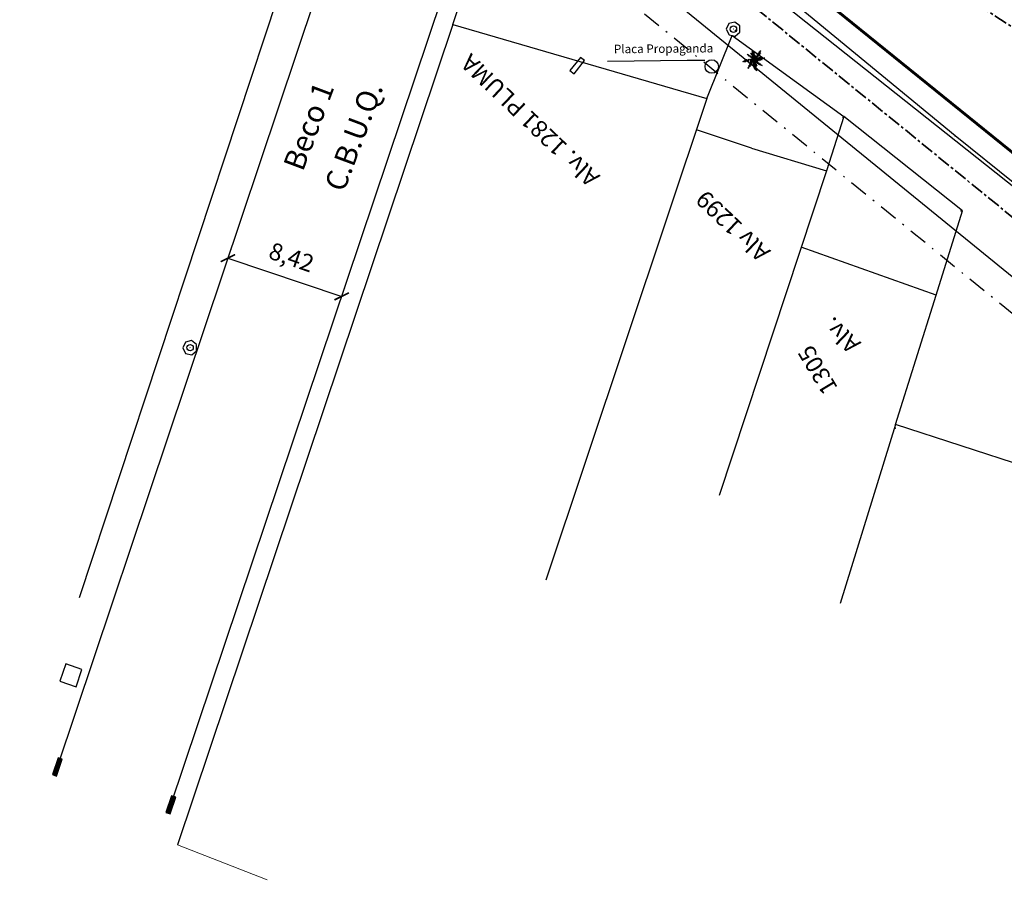
# Model space of a CAD drawing. Units: millimetres. Extents: x 179629 to 182397, y 1680086 to 1681520.
# Drawn here: x 181448 to 181517, y 1680473 to 1680535 of the extents above; entities that cross this region are included whole.
import ezdxf
from ezdxf.enums import TextEntityAlignment as Align

# ---------------------------------------------------------------- set-up
doc = ezdxf.new("R2010")
doc.units = ezdxf.units.MM
doc.header["$LTSCALE"] = 0.025
doc.header["$MEASUREMENT"] = 0
for name, pattern in [('CENTER', [2, 1.25, -0.25, 0.25, -0.25]), ('DASHDOT', [1, 0.5, -0.25, 0, -0.25]), ('DASHDOT2', [0.5, 0.25, -0.125, 0, -0.125]), ('DASHED', [0.75, 0.5, -0.25])]:
    doc.linetypes.add(name, pattern=pattern)
for name, color, linetype in [('67ARV2', 62, 'Continuous'), ('EPT CASA', 3, 'Continuous'), ('EPT OCULTO', 7, 'Continuous'), ('g-faixas', 161, 'DASHED'), ('GUIA', 8, 'Continuous'), ('LINHA_GUIA', 8, 'Continuous'), ('outros', 150, 'Continuous'), ('POSTED', 1, 'Continuous'), ('pv', 110, 'Continuous'), ('REDEPROJ', 4, 'Continuous')]:
    doc.layers.add(name, color=color, linetype=linetype)
for name, color, linetype, lineweight in [('EPT CASA_OUTROS', 7, 'Continuous', 9), ('EPT Eixo', 1, 'DASHDOT2', 50), ('EPT meio-fio exist', 130, 'Continuous', 30), ('EPT MF', 5, 'CENTER', 35), ('EPT MURO', 6, 'Continuous', 30), ('EPT texto', 7, 'Continuous', 9), ('EPT-Alinhamento_Etapa1', 30, 'Continuous', 30), ('EPT-Alinhamento_Etapa2', 30, 'DASHDOT', 30)]:
    doc.layers.add(name, color=color, linetype=linetype, lineweight=lineweight)
doc.styles.add('texto', font='ARIAL.TTF')
doc.styles.add('VERT', font='romans.shx', dxfattribs={"height": 0.635})
doc.dimstyles.new('ISO-25', dxfattribs={"dimtxt": 1.2, "dimasz": 0.8, "dimexe": 0.5, "dimexo": 0.625, "dimtad": 1, "dimdec": 4, "dimtxsty": 'Standard', "dimblk": 'ARCHTICK', "dimcen": 2.5, "dimadec": 4, "dimazin": 0, "dimtfac": 1, "dimtdec": 4, "dimtmove": 0, "dimatfit": 3, "dimfxl": 0, "dimarcsym": 0})

# ---------------------------------------------------------------- blocks, each defined once
blk = doc.blocks.new('ARV2')
at = {"layer": '67ARV2'}
for p, q in [((-0.0006269633209781134, 0.004333804389017426), (-0.0004387311189377741, 0.004405458907884241)), ((-0.0004387311189377741, 0.004405458907884241), (-0.0001642258242959826, 0.004405458907884241)), ((-0.003359990321160744, 6.51193676126649e-06), (-0.003334892694222269, -0.0001784287767395698)), ((-0.002944833742215103, 0.0001978575234565794), (-0.002926010522011246, -0.000112378521918477)), ((-0.002636342077760645, 0.002310665068600559), (-0.002812548333559484, 0.002237809636009724)), ((-0.002812548333559484, 0.002237809636009724), (-0.002793725113354739, 0.001874733386776906)), ((-0.00256732360367895, 0.001386361805671643), (-0.002504579536332763, 0.001181806168012112)), ((-0.002542225976740475, 0.0003167479821354346), (-0.002561049196944332, -5.313344486623794e-05)), ((-0.002504579536332763, 0.001181806168012112), (-0.002554774790209713, 0.001128965964154349)), ((-0.00184994976701347, 0.002204984660885922), (-0.002466933095924162, 0.002112514304135504)), ((-0.002466933095924162, 0.002112514304135504), (-0.002391117347880112, 0.001472026984652319)), ((-0.002083148550653391, 0.001056110531563514), (-0.002208636685346654, 0.0009572353016186197)), ((-0.001466688088970436, 0.002020043947385086), (-0.002164715838202547, 0.001960798870332847)), ((-0.002164715838202547, 0.001960798870332847), (-0.002101971770856359, 0.00139276667886612)), ((-0.002114520584326485, 0.001386361805671643), (-0.002083148550653391, 0.001056110531563514)), ((-0.002007332802609341, 0.0004224283898500714), (-0.00201988161607769, 4.614208965392219e-05)), ((-0.00201988161607769, 4.614208965392219e-05), (-0.001906942294852776, -0.000336949388311969)), ((-0.001787205699667282, 0.000944025250653513), (-0.001950863141995995, 0.000792309816851744)), ((-0.001799754513135632, 0.001346731652778987), (-0.001787205699667282, 0.000944025250653513)), ((-0.0008941484744298123, 0.001716212775205395), (-0.001711912818850969, 0.001676982926887116)), ((-0.001711912818850969, 0.001676982926887116), (-0.001674266378442368, 0.00130029632211659)), ((-0.001353225900517785, 0.0007658897149224186), (-0.001636097070806919, 0.0006205791543151262)), ((-0.001504334529378148, 0.0004684634159380918), (-0.001560804189990606, 8.577224254657789e-05)), ((-0.001560804189990606, 8.577224254657789e-05), (-0.001453616408272573, -0.0002841091844542065)), ((-0.001378323527457148, 0.001201421092170807), (-0.001353225900517785, 0.0007658897149224186)), ((-0.000988264575449982, 0.0005941590523866891), (-0.001346951493784054, 0.0004684634159380918)), ((-0.001309305053375454, 0.001359941703743206), (-0.001284207426436978, 0.001168596117047893)), ((-0.0004664430820167098, 0.001307101499885444), (-0.001309305053375454, 0.001359941703743206)), ((-0.00107662913696327, 9.898229351079646e-05), (-0.001082903543697888, -0.0002312689805973323)), ((-0.00106408032349492, 0.0003499732618336138), (-0.00107662913696327, 9.898229351079646e-05)), ((-0.001044734236063327, 0.001036495607403931), (-0.000988264575449982, 0.0005941590523866891)), ((-0.0006991189984271173, 0.0004552533649738733), (-0.00103218542259409, 0.0003367632108693952)), ((-0.000849704760059744, 0.001010075505475494), (-0.0008627764407567184, 0.0009704453525828383)), ((-8.893294347878111e-05, 0.0008647649448682015), (-0.000849704760059744, 0.001010075505475494)), ((-0.0008120583196520315, 0.0002242776253850165), (-0.0007869606927135564, 7.256219158235933e-05)), ((-0.0007869606927135564, 7.256219158235933e-05), (-0.0008120583196520315, -0.0001452034970413907)), ((-0.0007555886590404626, 0.0009043950977608572), (-0.0006991189984271173, 0.0004552533649738733)), ((-0.00074722278339312, 0.003632070469608339), (-0.0002844852867109893, 0.003937903164661694)), ((-0.0006954589278320711, 0.003110473608804898), (-0.0002327214311490522, 0.003416306303857364)), ((-0.000644217939498759, 0.002427153699831375), (-7.847559892137923e-05, 0.002732986394884729)), ((-0.0006107544369129414, 0.0001650325483327775), (-0.0003278832666255838, 0.0002442928541189771)), ((-0.0005584677141241556, 0.001779861202579336), (-6.17438476284704e-05, 0.002067680191771504)), ((-0.0004727174887513286, 7.896706477772408e-05), (-0.0001830490444989508, 0.0001714374215272541)), ((-0.0003278832666255838, 0.0002442928541189771), (-0.0004219993676457534, 0.0006534041294389281)), ((-0.0003843529272380408, 0.0006998394601013258), (6.217568538069429e-05, 0.0006137739765453842)), ((-0.0002844852867109893, 0.003937903164661694), (0.0001955068284926753, 0.003740152704771016)), ((-0.0002844852867109893, 0.001294291753495602), (-9.979992067421506e-06, 0.001456014801665684)), ((-0.0001830490444989508, 0.0001714374215272541), (-0.0002395187051114078, 0.0005281087975647081)), ((-0.0002327214311490522, 0.003416306303857364), (0.0003842618977616397, 0.00325458325568817)), ((-3.194041563947536e-05, 0.001076125760297475), (-0.0001705002310306014, 0.0009900602767415334)), ((-7.847559892137923e-05, 0.002732986394884729), (0.0005401753965488254, 0.002513741951889581)), ((-6.17438476284704e-05, 0.002067680191771504), (0.0004355028860949517, 0.00183390232016023)), ((0.000150540246893982, 0.0009636401748130963), (-3.194041563947536e-05, 0.001076125760297475)), ((-9.979992067421506e-06, 0.001456014801665684), (0.0002640024353457449, 0.001312305459356788)), ((5.706024768237228e-06, 0.0005080935688307475), (9.354771905467629e-05, 0.0003035379311712161)), ((7.629310053314242e-05, 0.0007638881920496443), (0.000166749130959154, 0.0005361148890584699)), ((9.354771905467629e-05, 0.0003035379311712161), (0.0004836066710600662, 0.0004224283898500714)), ((0.000166749130959154, 0.0005361148890584699), (0.0004564175752106436, 0.000526507579266311)), ((0.0001939382268085765, 0.001001268804832978), (0.0002755055143595087, 0.0006878303228611271)), ((0.0002755055143595087, 0.0006878303228611271), (0.0006373296360600023, 0.000707044942445445)), ((0.0002938058673365163, 0.001238649417616311), (0.0005019070240370738, 0.000992061799615196)), ((0.0004658291853116836, 0.001666174703370937), (0.0006373296360600023, 0.001362343531191246)), ((0.0005019070240370738, 0.000992061799615196), (0.0008004642111618665, 0.001001268804832978)), ((0.0006373296360600023, 0.001979613185342788), (0.0008365420498863685, 0.001780261507153713)), ((0.0006373296360600023, 0.001362343531191246), (0.001026865720837655, 0.001390765155993345)), ((0.000664518731910313, 0.0006974376326532861), (0.0006373296360600023, 0.0002795196566899305)), ((0.0007460860194603569, 0.0003175485912850773), (0.0007549747623354364, -4.352613507407899e-05)), ((0.0007549747623354364, 0.002274237352304698), (0.0009541871761618026, 0.002093699989125564)), ((0.0008004642111618665, 0.000972847180030878), (0.00093640969041342, 0.000992061799615196)), ((0.0008365420498863685, 0.001780261507153713), (0.001144510847113089, 0.001789868816945872)), ((0.0008998089844611812, 0.00121983510260637), (0.001153399589987281, 0.00120102078759643)), ((0.00093640969041342, 0.000992061799615196), (0.0009724875291370338, 0.0003459702160862888)), ((0.0009541871761618026, 0.002093699989125564), (0.001226078134664021, 0.002084092679333405)), ((0.0009724875291370338, 0.002540039589890131), (0.001062943559563045, 0.002454774715483832)), ((0.001008565367861536, 0.0003271559010772362), (0.001054054816688854, -5.497200479820386e-06)), ((0.001044643206586038, 0.002748998577871364), (0.001135622104238898, 0.002682548018475006)), ((0.001062943559563045, 0.002454774715483832), (0.001279933459136906, 0.002473589030493772)), ((0.001108433008388587, 0.001685389322955255), (0.001542412807538085, 0.001656967698153156)), ((0.001135622104238898, 0.002682548018475006), (0.001289345069239722, 0.002739791572653583)), ((0.001153399589987281, 0.00120102078759643), (0.001279933459136906, 0.0004884786446720524)), ((0.001234966877538213, 0.002065278364323464), (0.001868681957741813, 0.002112914608709882)), ((0.001424767681262651, 0.002540039589890131), (0.002140050049016295, 0.00254964689968229)), ((0.0014885574830652, 0.0004600570198699527), (0.001560713160513316, -4.352613507407899e-05)), ((0.001542412807538085, 0.001656967698153156), (0.001606202609340635, 0.0008967893108423608)), ((0.00173273647849026, 0.002967564875644757), (0.002348151205715965, 0.002977172185436916)), ((0.001868681957741813, 0.002112914608709882), (0.002067371504339555, 0.001495244649983962)), ((0.00201351617986667, 0.0004600570198699527), (0.002158350401991527, 6.095335891653786e-05)), ((0.002158350401991527, 6.095335891653786e-05), (0.002094560600189865, -0.0004234151764422878)), ((0.002140050049016295, 0.00254964689968229), (0.002312073366992351, 0.001979613185342788)), ((0.002275995528267849, 0.003347453917012966), (0.00257455271539353, 0.003366668536598172)), ((0.002348151205715965, 0.002977172185436916), (0.002492985427842598, 0.00252122527488019)), ((0.00257455271539353, 0.003366668536598172), (0.002628930907094151, 0.003214552798220249)), ((0.002592330201141912, 0.0004980859544642113), (0.002737164423267657, 0.0001750401626993137)), ((0.002737164423267657, 0.0001750401626993137), (0.002719386937518387, -0.000309328372659512)), ((0.00308121105921888, 0.0004884786446720524), (0.003181078699745044, 0.0002603050371056126)), ((0.003181078699745044, 0.0002603050371056126), (0.003208267795596242, -0.0001099766944704372)), ((0.003615058498894541, 0.0004884786446720524), (0.003669436690595163, 0.0003459702160862888)), ((0.003669436690595163, 0.0003459702160862888), (0.003687737043570394, 0.0001466185378981022)), ((-0.003334892694222269, -0.0001784287767395698), (-0.003272148626875193, -0.000270899133489988)), ((-0.002854900579018604, -0.003255970346854764), (-0.003026401029766035, -0.002986165063522894)), ((-0.002926010522011246, -0.000112378521918477), (-0.002806273926824865, -0.0003169341595780084)), ((-0.002563663533083016, -0.002788414603632217), (-0.002854900579018604, -0.002356886272131153)), ((-0.002854900579018604, -0.003237956640994466), (-0.002614904521416328, -0.003346038876157142)), ((-0.00228968110566985, -0.002302845154549371), (-0.002563663533083016, -0.00178124829374593)), ((-0.002066416799359594, -0.002914510544656079), (-0.002563663533083016, -0.002788414603632217)), ((-0.002561049196944332, -5.313344486623794e-05), (-0.002403666161350237, -0.0003697743634357709)), ((-0.001627118805709316, -0.002377218656049007), (-0.00228968110566985, -0.002302845154549371)), ((-0.00184367536027974, -0.001637538951437034), (-0.002049685048067573, -0.001079914678912108)), ((-0.001192705661555493, -0.001745220882024445), (-0.00184367536027974, -0.001637538951437034)), ((-0.001329696875263409, -0.00098984614960973), (-0.001501197326011727, -0.0005583178181077786)), ((-0.000952709603954105, -0.001097928384772406), (-0.001329696875263409, -0.00098984614960973)), ((-0.001003950592287417, -0.0007380545721381582), (-0.001209960280076139, -0.0003965947699385852)), ((-0.0007812091532057863, -0.0005042767005268844), (-0.00103845982932782, -0.0001808306041876095)), ((-0.000849704760059744, -0.0007380545721381582), (-0.001003950592287417, -0.0007380545721381582)), ((-0.0009338863837502487, -0.001082316506360148), (-0.0005715393948220182, -0.0009370059457528557)), ((-0.0009145402963177673, -0.001328904124361263), (-0.0006525838151461016, -0.001175187167684943)), ((-0.0009103573584949842, -0.0009205934581909547), (-0.0005098410619321925, -0.0006944213734981775)), ((-0.0008873512004674566, -0.001515045751586119), (-0.000752451455672265, -0.001454199456234595)), ((-0.0008334958759954603, -0.0006820119316836015), (-0.0003942874045677058, -0.0004598428927372611)), ((-0.000752451455672265, -0.001454199456234595), (-0.0007409483766585012, -0.001502636309770655)), ((-0.0007116678118963549, -7.274836902493309e-05), (-0.0005856568099753545, -0.0003237393373477504)), ((-0.0006954589278320711, -0.001709193470303849), (-2.723461058895538e-05, -0.002015026165357203)), ((-0.0006614725580202929, -0.00239291368385175), (6.751759223710962e-06, -0.002608677849602725)), ((-0.0006525838151461016, -0.001175187167684943), (-0.0006332377277136203, -0.001357325749163363)), ((-0.000629577657118574, -0.0003829844143999894), (-0.000336772009499775, -0.0002901137530743059)), ((-0.0005715393948220182, -0.0009370059457528557), (-0.0005176840703491337, -0.001203608792487043)), ((-0.0005255270787687394, -0.0002981198445680677), (-0.0002944197640406543, -0.0002252644119772329)), ((-0.0005098410619321925, -0.0006944213734981775), (-0.0004329795794308922, -0.001033879652824088)), ((-0.0001752060360811214, -0.00123603346303558), (-0.000460168675282091, -0.001130753359896208)), ((-0.0004042218818973708, -0.003094247298685571), (5.851561478564804e-05, -0.003202329533848247)), ((-0.0003942874045677058, -0.0004598428927372611), (-0.0003331119389038406, -0.0007672768060890123)), ((-0.000336772009499775, -0.0002901137530743059), (-0.0002829166850268905, -0.0005691260416248456)), ((-0.0002944197640406543, -0.0002252644119772329), (-0.0002405644395677697, -0.0004438307097506256)), ((-0.0001443568696357644, -0.0005731290873712824), (-0.0002865767556219367, -0.000540704416822746)), ((0.0003335437766560645, -0.001058298231879751), (-0.0001752060360811214, -0.00123603346303558)), ((0.0001060965325230256, -0.0005002736547804476), (-0.0001443568696357644, -0.0005731290873712824)), ((-0.0001129848359626706, -0.003903663148682068), (0.0002985116723870362, -0.003939690560403553)), ((-2.723461058895538e-05, -0.002015026165357203), (0.0004355028860949517, -0.001691580069017928)), ((6.751759223710962e-06, -0.002608677849602725), (0.0005039984929471331, -0.002212776625246993)), ((3.707805844221923e-05, -0.000336949388311969), (0.0002697539748526268, -0.0003433542615064455)), ((5.851561478564804e-05, -0.003202329533848247), (0.0005039984929471331, -0.002896496838795781)), ((0.0001249197527268819, -0.0005018748730788447), (0.0003832161633061659, -0.00049546999988348)), ((0.0001871409528462209, -0.0007428582270342377), (0.0005719712325733539, -0.0006864152820044156)), ((0.0002697539748526268, -0.0003433542615064455), (0.0002509307546487705, -0.0002973192354193133)), ((0.0005907944527772102, -0.0001319934460771721), (0.0002697539748526268, -0.0001784287767395698)), ((0.0002697539748526268, -0.0001784287767395698), (0.0003136748219958463, -0.0003897895921688432)), ((0.0002985116723870362, -0.003939690560403553), (0.0005039984929471331, -0.003669885277070795)), ((0.0003372038472511107, -0.001045888790064287), (0.0008109215557201566, -0.0009450120372457294)), ((0.0003832161633061659, -0.00049546999988348), (0.000402039383509134, -0.0004294197450623871)), ((0.0005338019249379045, -0.001369334886403561), (0.001103727203338067, -0.001195602700993281)), ((0.0005453050039516683, -0.0003225384236237305), (0.000803078547301439, -0.0001808306041876095)), ((0.0005531480123694976, -0.0003385506066103661), (0.0005683111619783077, -0.0006015507121733821)), ((0.0005719712325733539, -0.0006864152820044156), (0.0005991603284236646, -0.0006095568036671439)), ((0.0006927535622160974, -0.001655552657297332), (0.001446728104834705, -0.00151144301041406)), ((0.0007549747623354364, -4.352613507407899e-05), (0.0007371972765870538, -0.0002048488786688951)), ((0.0008109215557201566, -0.0009450120372457294), (0.0008532738011792773, -0.0007993011720631715)), ((0.0009186322046650375, -0.0005166861423414604), (0.001204117711092856, -0.0003629691856660289)), ((0.0009688274585428758, -0.0008641505131611327), (0.0009186322046650375, -0.0005166861423414604)), ((0.001054054816688854, -5.497200479820386e-06), (0.001044643206586038, -0.0002712994380652534)), ((0.001103727203338067, -0.001195602700993281), (0.001153922457215018, -0.0009570211744868162)), ((0.001138236440377582, -0.002015026165357203), (0.001789206139102717, -0.00178124829374593)), ((0.001524635321789702, -0.0004614441110365464), (0.001279933459136906, -0.0006135598494135808)), ((0.001279933459136906, -0.0006135598494135808), (0.001298233812113914, -0.0009934488907817896)), ((0.001446728104834705, -0.00151144301041406), (0.001532478330207532, -0.001115942090632704)), ((0.001446728104834705, -0.002266817742828775), (0.002148938791890487, -0.002051053577077799)), ((0.001560713160513316, -4.352613507407899e-05), (0.001542412807538085, -0.0003949935516401881)), ((0.00177822592731669, -0.0006419814742156804), (0.001560713160513316, -0.0008033042178104965)), ((0.001560713160513316, -0.0008033042178104965), (0.001606202609340635, -0.001059899450178148)), ((0.001789206139102717, -0.00178124829374593), (0.00189221098299619, -0.001133955796493891)), ((0.001874956364476432, -0.002518609320300347), (0.002423444086533166, -0.002266817742828775)), ((0.002085671857315674, -0.0007748825930083969), (0.001877570700615117, -0.0009173910215932723)), ((0.001877570700615117, -0.0009173910215932723), (0.001923060149441547, -0.001107135389990188)), ((0.002148938791890487, -0.002051053577077799), (0.002217957265972181, -0.001295678844663084)), ((0.002329850852739845, -0.000936205336603213), (0.002221617336566339, -0.00101226320579173)), ((0.002221617336566339, -0.00101226320579173), (0.00223939482231561, -0.001088321074980247)), ((0.002320439242638805, -0.002644705261323321), (0.00276592212080029, -0.002446954801433532)), ((0.002423444086533166, -0.002266817742828775), (0.002474685074866478, -0.001457401892832277)), ((0.002628930907094151, -0.002680732673044806), (0.003023172796922324, -0.002464568202719453)), ((0.00276592212080029, -0.002446954801433532), (0.00276592212080029, -0.001709193470303849)), ((0.003023172796922324, -0.002464568202719453), (0.003057682033963616, -0.001978998753635719)), ((0.003057682033963616, -0.002734373486051322), (0.003263168854523713, -0.002608677849602725)), ((0.003263168854523713, -0.002608677849602725), (0.003280423473045246, -0.002212776625246993))]:
    blk.add_line(p, q, dxfattribs=at)
for centre, radius, start, end in [((-0.01807820778719993, 0.0004684526058581495), 0.01807123531005743, 0.7389922809091587, 13.8109008997826), ((-0.0003817739033786793, -0.02189878730958672), 0.02196448173793867, 90.2412650789443, 98.583291781069), ((-0.005684211499498382, -0.004806236589922297), 0.007588892416548048, 47.47367001300865, 69.29544557987629), ((-0.007535336133172699, -0.01270420441056974), 0.01481792396515233, 59.83812392708739, 71.84835750987037), ((-0.02056003396905925, 0.01141098337468616), 0.02343402803717988, 331.6939337898904, 338.6524470194983), ((0.001304009509463633, 0.008861018061309234), 0.008840312554358135, 264.2297022804126, 287.7669410756809), ((-0.007839960400631618, 0.008613280779184218), 0.01162508362996147, 315.9635807662566, 333.7317551850416), ((0.006561225152001526, -0.008115523500015098), 0.01062042902590475, 132.068497423962, 155.6843218775318), ((0.007222916275972047, -0.004209648769063823), 0.00847218210367531, 151.3416357422797, 162.1709470774848), ((0.01236508937752401, -0.0009212928658312025), 0.01246699327324279, 177.5116001898383, 196.1981190943995), ((0.003095104279153382, 0.003529661478628543), 0.004617117760701865, 232.3503826017559, 262.2028206272846), ((0.005191401911313065, 0.002956093307345031), 0.005866310269842236, 215.1708699345714, 254.1495934358198)]:
    blk.add_arc(centre, radius, start, end, dxfattribs=at)
blk = doc.blocks.new('AR')
at = {"layer": '67ARV2', "xscale": 1000, "yscale": 1000, "zscale": 1000, "rotation": 318.757349913981}
blk.add_blockref('ARV2', (-0.06646196446091324, -0.0568309128382225), dxfattribs=at)
blk = doc.blocks.new('_ARCHTICK')
at = {"color": 0, "linetype": 'ByBlock', "const_width": 0.15}
blk.add_lwpolyline([(-0.5, -0.5), (0.5, 0.5)], dxfattribs=at)
blk = doc.blocks.new('*D165')
at = {"layer": 'Defpoints', "color": 0}
for p in [(181484.585175515, 1680542.38571092), (181487.4325921716, 1680532.799668025)]:
    blk.add_point(p, dxfattribs=at)
at = {"layer": 'EPT OCULTO', "color": 0, "lineweight": -2}
blk.add_line((181486.1370175928, 1680537.161317543), (181484.585175515, 1680542.38571092), dxfattribs=at)
at = {"layer": 'EPT OCULTO', "color": 0, "lineweight": -2, "xscale": 0.8, "yscale": 0.8, "zscale": 0.8, "rotation": 106.5434073251726}
blk.add_blockref('_ARCHTICK', (181484.585175515, 1680542.38571092), dxfattribs=at)
at = {"layer": 'EPT OCULTO', "color": 0, "insert": (181486.7631801412, 1680539.35543934), "char_height": 1.2, "attachment_point": 5, "rotation": 286.54340732517267}
blk.add_mtext('R10', dxfattribs=at)

msp = doc.modelspace()

# ---------------------------------------------------------------- linework, layer by layer
at = {"layer": 'EPT CASA'}
for p, q in [((181478.7569704392, 1680534.314959933, -2.429916093292289), (181482.8021442494, 1680546.415599108, -2.590968652686007)), ((181478.7569704392, 1680534.314959933, -2.429916093292289), (181482.8021442494, 1680546.415599108, -2.590968652686007)), ((181478.7569704392, 1680534.314959933, -2.429916093292289), (181482.8021442494, 1680546.415599108, -2.590968652686007)), ((181478.7569704392, 1680534.314959933, -2.429916093292289), (181459.4663507887, 1680476.812097442, -2.171831867679995)), ((181478.7569704392, 1680534.314959933, -2.429916093292289), (181459.4663507887, 1680476.812097442, -2.171831867679995)), ((181478.7569704392, 1680534.314959933, -2.429916093292289), (181459.4663507887, 1680476.812097442, -2.171831867679995)), ((181478.7569704392, 1680534.314959933, -2.429916093292289), (181496.580733291, 1680529.135142579, -2.444920990130214)), ((181478.7569704392, 1680534.314959933, -2.429916093292289), (181496.580733291, 1680529.135142579, -2.444920990130214)), ((181478.7569704392, 1680534.314959933, -2.429916093292289), (181496.580733291, 1680529.135142579, -2.444920990130214)), ((181496.580733291, 1680529.135142579, -2.444920990130214), (181498.350864469, 1680533.540578061, -2.536972948561734)), ((181496.580733291, 1680529.135142579, -2.444920990130214), (181498.350864469, 1680533.540578061, -2.536972948561734)), ((181496.580733291, 1680529.135142579, -2.444920990130214), (181498.350864469, 1680533.540578061, -2.536972948561734)), ((181498.350864469, 1680533.540578061, -2.536972948561734), (181506.1753389052, 1680527.857759705, -1.276539689683859)), ((181498.350864469, 1680533.540578061, -2.536972948561734), (181506.1753389052, 1680527.857759705, -1.276539689683859)), ((181498.350864469, 1680533.540578061, -2.536972948561734), (181506.1753389052, 1680527.857759705, -1.276539689683859)), ((181496.5807332906, 1680529.135142579, -2.444920990130214), (181485.2871234223, 1680495.36154336, -1.616650684676807)), ((181496.5807332906, 1680529.135142579, -2.444920990130214), (181485.2871234223, 1680495.36154336, -1.616650684676807)), ((181496.5807332906, 1680529.135142579, -2.444920990130214), (181485.2871234223, 1680495.36154336, -1.616650684676807)), ((181506.1753389052, 1680527.857759705, -1.276539689683859), (181504.9645116643, 1680524.049027441, -2.24385537250203)), ((181506.1753389052, 1680527.857759705, -1.276539689683859), (181504.9645116643, 1680524.049027441, -2.24385537250203)), ((181506.1753389052, 1680527.857759705, -1.276539689683859), (181504.9645116643, 1680524.049027441, -2.24385537250203)), ((181514.4913883399, 1680521.245239733, -1.367569397167267), (181506.1753389052, 1680527.857759705, -1.276539689683859)), ((181514.4913883399, 1680521.245239733, -1.367569397167267), (181506.1753389052, 1680527.857759705, -1.276539689683859)), ((181514.4913883399, 1680521.245239733, -1.367569397167267), (181506.1753389052, 1680527.857759705, -1.276539689683859)), ((181499.703423437, 1680525.643399125, -2.404907931895751), (181495.8409939806, 1680526.922948316, -1.919916525272847)), ((181499.703423437, 1680525.643399125, -2.404907931895751), (181495.8409939806, 1680526.922948316, -1.919916525272847)), ((181499.703423437, 1680525.643399125, -2.404907931895751), (181495.8409939806, 1680526.922948316, -1.919916525272847)), ((181499.703423437, 1680525.643399125, -2.404907931895751), (181504.9645116643, 1680524.049027441, -2.24385537250203)), ((181499.703423437, 1680525.643399125, -2.404907931895751), (181504.9645116643, 1680524.049027441, -2.24385537250203)), ((181499.703423437, 1680525.643399125, -2.404907931895751), (181504.9645116643, 1680524.049027441, -2.24385537250203)), ((181504.9645116643, 1680524.049027441, -2.24385537250203), (181497.4449431908, 1680501.308308311, -1.616650684676807)), ((181504.9645116643, 1680524.049027441, -2.24385537250203), (181497.4449431908, 1680501.308308311, -1.616650684676807)), ((181504.9645116643, 1680524.049027441, -2.24385537250203), (181497.4449431908, 1680501.308308311, -1.616650684676807)), ((181512.6552680112, 1680515.333030008, -1.284542301330752), (181514.4913883399, 1680521.245239733, -1.367569397167267)), ((181512.6552680112, 1680515.333030008, -1.284542301330752), (181514.4913883399, 1680521.245239733, -1.367569397167267)), ((181512.6552680112, 1680515.333030008, -1.284542301330752), (181514.4913883399, 1680521.245239733, -1.367569397167267)), ((181512.6552680105, 1680515.333030007, -1.284542301330752), (181503.1954090964, 1680518.698898011, -1.547582792117107)), ((181512.6552680105, 1680515.333030007, -1.284542301330752), (181503.1954090964, 1680518.698898011, -1.547582792117107)), ((181512.6552680105, 1680515.333030007, -1.284542301330752), (181503.1954090964, 1680518.698898011, -1.547582792117107)), ((181509.804229239, 1680506.273992281, -1.226836232778363), (181512.6552680112, 1680515.333030008, -1.284542301330752)), ((181509.804229239, 1680506.273992281, -1.226836232778363), (181512.6552680112, 1680515.333030008, -1.284542301330752)), ((181509.804229239, 1680506.273992281, -1.226836232778363), (181512.6552680112, 1680515.333030008, -1.284542301330752)), ((181509.804229239, 1680506.273992281, -1.226836232778363), (181505.9216874791, 1680493.733267898, -1.284542301330752)), ((181509.804229239, 1680506.273992281, -1.226836232778363), (181505.9216874791, 1680493.733267898, -1.284542301330752)), ((181509.804229239, 1680506.273992281, -1.226836232778363), (181505.9216874791, 1680493.733267898, -1.284542301330752)), ((181542.7011464755, 1680495.607890657, -1.047464931291554), (181509.804229239, 1680506.273992281, 2.113228625267176)), ((181542.7011464755, 1680495.607890657, -1.047464931291554), (181509.804229239, 1680506.273992281, 2.113228625267176)), ((181542.7011464755, 1680495.607890657, -1.047464931291554), (181509.804229239, 1680506.273992281, 2.113228625267176))]:
    msp.add_line(p, q, dxfattribs=at)
msp.add_point((181509.7741701326, 1680506.029259219, 3.070148005547745), dxfattribs=at)
msp.add_point((181509.7741701326, 1680506.029259219, 3.070148005547745), dxfattribs=at)
msp.add_point((181509.7741701326, 1680506.029259219, 3.070148005547745), dxfattribs=at)
at = {"layer": 'EPT CASA_OUTROS'}
msp.add_line((181459.4663507887, 1680476.812097442, -2.171831867679995), (181465.7348309162, 1680474.37287165, -1.616650684676807), dxfattribs=at)
at = {"layer": 'EPT Eixo', "color": 1, "ltscale": 400, "const_width": 0.2}
msp.add_lwpolyline([(181381.5722594846, 1680626.958302801, -0.05944756307371209), (181403.886466, 1680614.429645), (181441.3075432141, 1680587.124845897, -0.01224760437417516), (181445.192567, 1680584.141578), (181669.2749910523, 1680403.176993192, 0.4142132865621001), (181685.0955011515, 1680404.861101811)], format="xyb", dxfattribs=at)
at = {"layer": 'EPT meio-fio exist'}
for p, q in [((181451.035008635, 1680482.28480735, -2.540952329892927), (181474.9518692594, 1680553.599646932, -2.607974202435654)), ((181458.9949595493, 1680479.623594166, -2.70600619511009), (181482.2665786603, 1680548.871958878, -2.926078015399646)), ((181500.4352584282, 1680536.960498217, -1.355565479696928), (181560.4565600099, 1680489.296108901, -3.117140368469212))]:
    msp.add_line(p, q, dxfattribs=at)
at = {"layer": 'EPT MF', "ltscale": 30}
msp.add_line((181496.6454528645, 1680547.98107034), (181549.7735615601, 1680513.50166902), dxfattribs=at)
msp.add_lwpolyline([(181560.0756225675, 1680486.553185289), (181493.7461718235, 1680540.554583368)], dxfattribs=at)
at = {"layer": 'EPT MURO'}
msp.add_line((181452.5833996636, 1680494.158214032, -2.182835458694475), (181472.478880616, 1680554.339674562, -2.308876592133033), dxfattribs=at)
for p in [(181498.5878387502, 1680533.893651616, 2.903229904424286), (181506.1303194845, 1680527.789737966, 2.934619536268279), (181514.4094098925, 1680521.250085646, 2.785837993391448)]:
    msp.add_point(p, dxfattribs=at)
at = {"layer": 'EPT OCULTO'}
for p, q in [((181463.19258657, 1680518.534650321), (181463.1527570456, 1680518.416165686)), ((181462.9934389472, 1680517.942227142), (181470.9710970318, 1680515.260475823)), ((181471.1702446548, 1680515.852899003), (181471.1304151302, 1680515.734414367))]:
    msp.add_line(p, q, dxfattribs=at)
at = {"layer": 'EPT-Alinhamento_Etapa1'}
msp.add_lwpolyline([(181556.6993316037, 1680485.111065346), (181485.9166401975, 1680542.738020686)], dxfattribs=at)
at = {"layer": 'EPT-Alinhamento_Etapa2', "ltscale": 103}
msp.add_lwpolyline([(181555.4366156734, 1680483.560082278), (181484.6539242671, 1680541.187037617)], dxfattribs=at)
at = {"layer": 'g-faixas'}
msp.add_arc((181350.6713439107, 1680754.80567659, 3.19154632860093), 531, 309.8866735363545, 309.8866735363545, dxfattribs=at)
at = {"layer": 'GUIA'}
msp.add_point((181513.9858367211, 1680526.515757078, 2.635790712760672), dxfattribs=at)
msp.add_point((181513.9858367211, 1680526.515757078, 2.635790712760672), dxfattribs=at)
at = {"layer": 'LINHA_GUIA', "elevation": 2.5034326886194}
msp.add_lwpolyline([(181560.0420982527, 1680489.663563509), (181550.226543413, 1680497.425163005), (181538.4728608565, 1680506.908541663), (181526.5283117074, 1680516.426158236), (181513.9858367211, 1680526.515757078), (181486.420964022, 1680549.183478821)], dxfattribs=at)
at = {"layer": 'outros'}
for p, q in [((181489.6079278737, 1680531.751811133, -13.41950253738787), (181495.1877452826, 1680531.8044563, -13.41950253738787)), ((181495.1877452826, 1680531.8044563, -13.41950253738787), (181496.4411828351, 1680531.816282392, -13.41950253738787))]:
    msp.add_line(p, q, dxfattribs=at)
msp.add_circle((181496.9186858276, 1680531.369458529, -2.423914134557116), 0.4728529580397888, dxfattribs=at)
at = {"layer": 'POSTED'}
for p, q in [((181498.4394629009, 1680533.986972309, -1.291544586521781), (181498.4281279082, 1680533.989931484, -1.291544586521781)), ((181460.3400861078, 1680511.662461948, -2.133819462357253), (181460.3287511151, 1680511.665421123, -2.133819462357253))]:
    msp.add_line(p, q, dxfattribs=at)
for points, elevation in [([(181498.8923945024, 1680534.210381136), (181498.5471930843, 1680534.480381617), (181498.1208686374, 1680534.378834832), (181497.9344521718, 1680533.98220757), (181498.1283190837, 1680533.589168254), (181498.5564836387, 1680533.495683511), (181498.8965291881, 1680533.772149247)], -1.291544586521781), ([(181460.7930177093, 1680511.885870774), (181460.4478162912, 1680512.155871255), (181460.0214918443, 1680512.054324471), (181459.8350753787, 1680511.657697209), (181460.0289422905, 1680511.264657893), (181460.4571068456, 1680511.171173149), (181460.797152395, 1680511.447638885)], -2.133819462357253)]:
    msp.add_lwpolyline(points, close=True, dxfattribs=dict(at, elevation=elevation))
for centre in [(181498.4394629009, 1680533.986972309, -1.291544586521781), (181460.3400861078, 1680511.662461948, -2.133819462357253)]:
    msp.add_circle(centre, 0.2232960288617722, dxfattribs=at)
at = {"layer": 'pv'}
for p, q in [((181487.7053892388, 1680532.009743207, -2.655989872317013), (181486.9751777135, 1680531.085371699, -2.655989872317013)), ((181487.9948946547, 1680531.781047071, -2.655989872317013), (181487.7053892388, 1680532.009743207, -2.655989872317013)), ((181487.2646831294, 1680530.856675563, -2.655989872317013), (181487.9948946547, 1680531.781047071, -2.655989872317013)), ((181486.9751777135, 1680531.085371699, -2.655989872317013), (181487.2646831294, 1680530.856675563, -2.655989872317013)), ((181451.6163702612, 1680489.500466281, -2.205842967179288), (181451.2089474584, 1680488.285620726, -2.205842967179288)), ((181452.7587366653, 1680489.117350814, -2.205842967179288), (181451.6163702612, 1680489.500466281, -2.205842967179288)), ((181452.3513138624, 1680487.902505259, -2.205842967179288), (181452.7587366653, 1680489.117350814, -2.205842967179288)), ((181451.2089474584, 1680488.285620726, -2.205842967179288), (181452.3513138624, 1680487.902505259, -2.205842967179288))]:
    msp.add_line(p, q, dxfattribs=at)
at = {"layer": 'REDEPROJ', "const_width": 0.311377023373482}
for points, elevation in [([(181450.836628375, 1680481.694495671), (181451.2333888946, 1680482.875119031)], -2.540952329892927), ([(181458.7965792893, 1680479.033282486), (181459.1933398089, 1680480.213905847)], -2.70600619511009)]:
    msp.add_lwpolyline(points, dxfattribs=dict(at, elevation=elevation))
at = {"layer": 'REDEPROJ'}
for points, elevation in [([(181451.0858109754, 1680482.924714096), (181450.6890504558, 1680481.744090736), (181450.9842062942, 1680481.644900606), (181451.3809668138, 1680482.825523967)], -2.540952329892927), ([(181459.0457618897, 1680480.263500911), (181458.6490013701, 1680479.082877551), (181458.9441572085, 1680478.983687422), (181459.3409177281, 1680480.164310782)], -2.70600619511009)]:
    msp.add_lwpolyline(points, close=True, dxfattribs=dict(at, elevation=elevation))

# ---------------------------------------------------------------- block references
at = {"xscale": 0.1704673132261622, "yscale": 0.1704673131462187, "zscale": 0.1704673132288837, "rotation": 0.5405653909159481}
msp.add_blockref('AR', (181499.9032163564, 1680531.833359978, -1.279540669051442), dxfattribs=at)
at = {"layer": 'EPT OCULTO', "xscale": 0.7999999999813059, "yscale": 0.8000000000465661, "zscale": 0.8}
for p, rotation in [((181462.9934389472, 1680517.942227142), 161.419532125498), ((181470.9710970318, 1680515.260475823), 341.419532125498)]:
    msp.add_blockref('_ARCHTICK', p, dxfattribs=dict(at, rotation=rotation))

# ---------------------------------------------------------------- texts
at = {"layer": 'EPT OCULTO', "insert": (181467.4044609502, 1680517.857288624), "char_height": 1.2, "attachment_point": 5, "rotation": 341}
msp.add_mtext('8,42', dxfattribs=at)
at = {"layer": 'EPT texto'}
for s, height, rotation, style, p in [('Alv. 1281 PLUMA', 1.2, 136.4674834782527, 'texto', (181484.5878504404, 1680528.021311883, -12.43718195773177)), ('Beco 1', 1.5, 69.47135689768461, 'VERT', (181469.3583832028, 1680526.927473214, -26.84187871551831)), ('C.B.U.Q.', 1.5, 69.47135689768461, 'VERT', (181472.5146708835, 1680526.210142478, -26.84187871551831)), ('Alv 1299', 1.2, 136.4674834782527, 'texto', (181498.8106576112, 1680520.613766846, -12.43718195773177)), ('Alv.', 1.2, 136.4674834782527, 'texto', (181506.4311339301, 1680512.955385234, -12.43718195773177)), ('1305', 1.2, 121.0171911812634, 'texto', (181504.8521361652, 1680510.409279253, -12.43718195773177))]:
    msp.add_text(s, height=height, rotation=rotation, dxfattribs=dict(at, style=style)).set_placement(p, align=Align.CENTER)
at = {"layer": 'outros', "style": 'texto'}
msp.add_text('Placa Propaganda', height=0.6001958735169622, rotation=0.5405654387811987, dxfattribs=at).set_placement((181490.0589854211, 1680532.291850815, -13.41950253738787))

# ---------------------------------------------------------------- dimensions: what is measured, and where the dimension line sits
at = {"layer": 'EPT OCULTO'}
dim = msp.add_radius_dim(center=(181487.4325921716, 1680532.799668025), mpoint=(181484.585175515, 1680542.38571092), dimstyle='ISO-25', dxfattribs=at)
dim.commit()
dim.dimension.update_dxf_attribs({"geometry": '*D165', "text_midpoint": (181485.5888898866, 1680539.0066308), "dimtype": 164})

doc.saveas('drawing.dxf')
